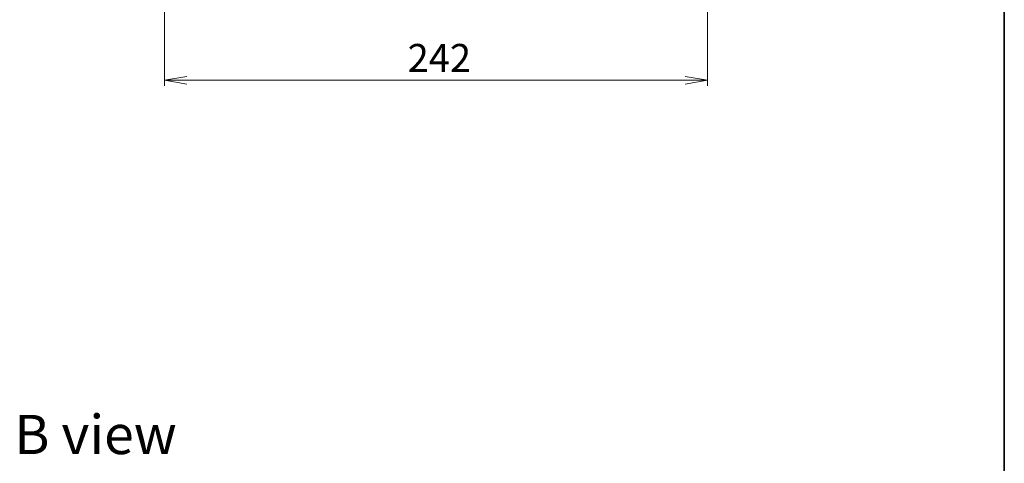
# Model space of a CAD drawing. Units: millimetres. Extents: x 36 to 7721, y 20 to 1425.
# Drawn here: x 2540 to 2979, y 845 to 1043 of the extents above; entities that cross this region are included whole.
import ezdxf

# ---------------------------------------------------------------- set-up
doc = ezdxf.new("R2010")
doc.units = ezdxf.units.MM
doc.header["$LTSCALE"] = 2.5
doc.layers.get('Defpoints').update_dxf_attribs({"lineweight": 25})
for name, color, linetype, lineweight in [('Border (ISO)', 7, 'Continuous', 35), ('Dimension (ISO)', 7, 'Continuous', 18), ('Symbol (ISO)', 7, 'Continuous', 18)]:
    doc.layers.add(name, color=color, linetype=linetype, lineweight=lineweight)
doc.styles.add('Note Text (TK)', font='txt')
doc.dimstyles.new('Default - Method 1b (TK)', dxfattribs={"dimscale": 2.5, "dimtxt": 2.5, "dimasz": 2.5, "dimexe": 1, "dimexo": 1.5, "dimgap": 1, "dimtad": 1, "dimdsep": 46, "dimtxsty": 'Note Text (TK)', "dimblk": 'OPEN', "dimcen": 0.09, "dimdle": 5, "dimclrd": 100, "dimclre": 100, "dimclrt": 7, "dimadec": 1, "dimazin": 1, "dimtfac": 1, "dimtmove": 0, "dimatfit": 3, "dimldrblk": 'OPEN', "dimfxl": 1, "dimtolj": 1, "dimlwd": -1, "dimlwe": -1, "dimarcsym": 0})

# ---------------------------------------------------------------- blocks, each defined once
blk = doc.blocks.new('Borders tk図枠')
at = {"layer": 'Border (ISO)'}
blk.add_line((405.5, 289), (405.5, 8), dxfattribs=at)
blk = doc.blocks.new('_Open')
at = {"color": 0, "linetype": 'ByBlock', "lineweight": -2}
for p, q in [((-1, 0.167), (0, 0)), ((-1, -0.167), (0, 0)), ((0, 0), (-1, 0))]:
    blk.add_line(p, q, dxfattribs=at)
blk = doc.blocks.new('*D48')
at = {"layer": 'Defpoints', "color": 0}
for p in [(2604.44, 1065.22), (2846.44, 1065.22), (2604.44, 1015.64)]:
    blk.add_point(p, dxfattribs=at)
at = {"layer": 'Dimension (ISO)', "color": 100}
for p, q in [((2604.44, 1061.47), (2604.44, 1013.14)), ((2846.44, 1061.47), (2846.44, 1013.14)), ((2836.44, 1015.64), (2614.44, 1015.64))]:
    blk.add_line(p, q, dxfattribs=at)
at = {"layer": 'Dimension (ISO)', "color": 100, "xscale": 10, "yscale": 10, "zscale": 10, "rotation": 180}
blk.add_blockref('_Open', (2604.44, 1015.64), dxfattribs=at)
at = {"layer": 'Dimension (ISO)', "color": 100, "xscale": 10, "yscale": 10, "zscale": 10}
blk.add_blockref('_Open', (2846.44, 1015.64), dxfattribs=at)
at = {"layer": 'Dimension (ISO)', "color": 7, "insert": (2712.78, 1025.62), "char_height": 6.25, "attachment_point": 4, "style": 'Note Text (TK)'}
blk.add_mtext('\\A1;\\fMS PGothic|b0|i0;{\\H12.4500;242}', dxfattribs=at)

msp = doc.modelspace()

# ---------------------------------------------------------------- block references
at = {"xscale": 5, "yscale": 5, "zscale": 5}
msp.add_blockref('Borders tk図枠', (951.25, -20), dxfattribs=at)

# ---------------------------------------------------------------- texts
at = {"layer": 'Symbol (ISO)', "color": 7, "insert": (2537.4579, 857.71), "char_height": 17.5, "width": 72.763163, "attachment_point": 4, "line_spacing_factor": 1.5, "style": 'Note Text (TK)'}
msp.add_mtext('\\fMS PGothic|b0|i0;{\\H17.5000;B view}', dxfattribs=at)

# ---------------------------------------------------------------- dimensions: what is measured, and where the dimension line sits
at = {"layer": 'Dimension (ISO)', "color": 100}
dim = msp.add_linear_dim(base=(2604.4392, 1015.6431), p1=(2846.4392, 1065.2173), p2=(2604.4392, 1065.2173), angle=180, text='\\fMS PGothic|b0|i0;{\\H12.4500;<>}', dimstyle='Default - Method 1b (TK)', override={"dimasz": 4, "dimgap": 1.5, "dimdec": 0, "dimtol": 0, "dimlim": 0, "dimtp": 0, "dimtm": 0, "dimtdec": 0, "dimtofl": 0, "dimatfit": 1}, dxfattribs=at)
dim.commit()
dim.dimension.update_dxf_attribs({"geometry": '*D48', "text_midpoint": (2725.4392, 1015.6431), "dimtype": 160})

doc.saveas('drawing.dxf')
